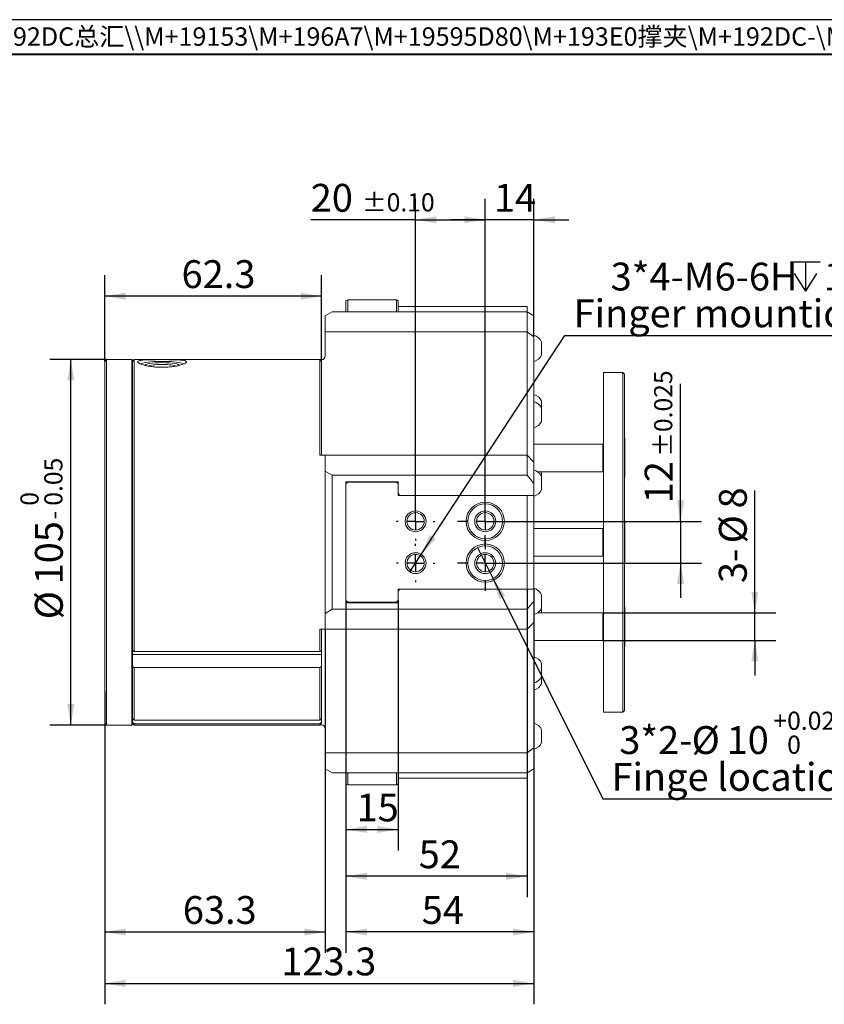
# Model space of a CAD drawing. Units: millimetres. Extents: x 0 to 492, y -1 to 558.
# Drawn here: x 178 to 293, y 156 to 297 of the extents above; entities that cross this region are included whole.
import ezdxf

# ---------------------------------------------------------------- set-up
doc = ezdxf.new("R2010")
doc.units = ezdxf.units.MM
doc.layers.add('1', color=1, linetype='Continuous')
doc.layers.add('图框', color=179, linetype='Continuous')
doc.styles.add('SLDTEXTSTYLE0', font='TXT', dxfattribs={"width": 0.7, "bigfont": 'bigfont'})
doc.styles.add('SLDTEXTSTYLE1', font='TXT', dxfattribs={"width": 0.7})
doc.dimstyles.new('SLDDIMSTYLE1', dxfattribs={"dimtxt": 4, "dimasz": 3, "dimexe": 0, "dimexo": 0.0625, "dimgap": 1, "dimtad": 2, "dimlfac": 2, "dimrnd": 1e-09, "dimzin": 12, "dimdsep": 46, "dimtxsty": 'SLDTEXTSTYLE1', "dimsah": 1, "dimcen": 0.09, "dimadec": 0, "dimazin": 3, "dimtfac": 1, "dimtofl": 0, "dimtmove": 0, "dimatfit": 3, "dimfxl": 0, "dimfrac": 2, "dimtolj": 1, "dimtzin": 12, "dimarcsym": 0})
doc.dimstyles.new('SLDDIMSTYLE10', dxfattribs={"dimtxt": 4, "dimasz": 3, "dimexe": 0, "dimexo": 0.0625, "dimgap": 1, "dimtad": 0, "dimtih": 1, "dimtoh": 1, "dimlfac": 2, "dimrnd": 1e-09, "dimzin": 12, "dimdsep": 46, "dimtxsty": 'SLDTEXTSTYLE1', "dimblk1": 'NONE', "dimsah": 1, "dimcen": 0, "dimadec": 0, "dimazin": 3, "dimtfac": 1, "dimtmove": 0, "dimatfit": 3, "dimldrblk": 'NONE', "dimfxl": 0, "dimfrac": 2, "dimtolj": 1, "dimtzin": 12, "dimarcsym": 0})
doc.dimstyles.new('SLDDIMSTYLE5', dxfattribs={"dimtxt": 4, "dimasz": 3, "dimexe": 0, "dimexo": 0.0625, "dimgap": 1, "dimtad": 0, "dimtih": 1, "dimtoh": 1, "dimdec": 3, "dimlfac": 2, "dimrnd": 1e-09, "dimzin": 12, "dimdsep": 46, "dimtxsty": 'SLDTEXTSTYLE1', "dimblk1": 'NONE', "dimsah": 1, "dimcen": 0, "dimadec": 0, "dimazin": 3, "dimtol": 1, "dimtp": 0.025, "dimtfac": 1, "dimtdec": 3, "dimtmove": 0, "dimatfit": 3, "dimldrblk": 'NONE', "dimfxl": 0, "dimfrac": 2, "dimtolj": 1, "dimarcsym": 0})
doc.dimstyles.new('SLDDIMSTYLE6', dxfattribs={"dimtxt": 4, "dimasz": 3, "dimexe": 0, "dimexo": 0.0625, "dimgap": 1, "dimtad": 2, "dimlfac": 2, "dimrnd": 1e-09, "dimzin": 12, "dimdsep": 46, "dimtxsty": 'SLDTEXTSTYLE1', "dimsah": 1, "dimcen": 0.09, "dimadec": 0, "dimazin": 3, "dimtol": 1, "dimtm": 0.05, "dimtfac": 1, "dimtofl": 0, "dimtmove": 0, "dimatfit": 3, "dimfxl": 0, "dimfrac": 2, "dimtolj": 1, "dimarcsym": 0})
doc.dimstyles.new('SLDDIMSTYLE7', dxfattribs={"dimtxt": 4, "dimasz": 3, "dimexe": 0, "dimexo": 0.0625, "dimgap": 1, "dimtad": 2, "dimlfac": 2, "dimrnd": 1e-09, "dimzin": 12, "dimdsep": 46, "dimtxsty": 'SLDTEXTSTYLE1', "dimsah": 1, "dimcen": 0.09, "dimadec": 0, "dimazin": 3, "dimtfac": 1, "dimtmove": 0, "dimatfit": 0, "dimfxl": 0, "dimfrac": 2, "dimtolj": 1, "dimtzin": 12, "dimarcsym": 0})
doc.dimstyles.new('SLDDIMSTYLE8', dxfattribs={"dimtxt": 4, "dimasz": 3, "dimexe": 0, "dimexo": 0.0625, "dimgap": 1, "dimtad": 2, "dimlfac": 2, "dimrnd": 1e-09, "dimzin": 12, "dimdsep": 46, "dimtxsty": 'SLDTEXTSTYLE1', "dimsah": 1, "dimcen": 0.09, "dimadec": 0, "dimazin": 3, "dimtol": 1, "dimtp": 0.1, "dimtm": 0.1, "dimtfac": 1, "dimtofl": 0, "dimtmove": 0, "dimatfit": 3, "dimfxl": 0, "dimfrac": 2, "dimtolj": 1, "dimtzin": 0, "dimarcsym": 0})
doc.dimstyles.new('SLDDIMSTYLE9', dxfattribs={"dimtxt": 4, "dimasz": 3, "dimexe": 0, "dimexo": 0.0625, "dimgap": 1, "dimtad": 2, "dimlfac": 2, "dimrnd": 1e-09, "dimzin": 12, "dimdsep": 46, "dimtxsty": 'SLDTEXTSTYLE1', "dimsah": 1, "dimcen": 0.09, "dimadec": 0, "dimazin": 3, "dimtol": 1, "dimtp": 0.025, "dimtm": 0.025, "dimtfac": 1, "dimtdec": 3, "dimtmove": 0, "dimatfit": 0, "dimfxl": 0, "dimfrac": 2, "dimtolj": 1, "dimarcsym": 0})

# ---------------------------------------------------------------- blocks, each defined once
blk = doc.blocks.new('_D_9')
at = {"layer": '图框'}
for p, q in [((190.06, 248.17), (181.95, 248.17)), ((184.95, 195.67), (184.95, 248.17)), ((190.06, 195.67), (181.95, 195.67))]:
    blk.add_line(p, q, dxfattribs=at)
for points in [[(184.95, 248.17), (184.44, 245.17), (185.46, 245.17)], [(184.95, 195.67), (185.46, 198.67), (184.44, 198.67)]]:
    blk.add_solid(points, dxfattribs=at)
at = {"layer": '图框', "attachment_point": 1, "rotation": 90, "style": 'SLDTEXTSTYLE1'}
for s, insert, char_height in [('0.05', (181.14, 227.18), 2.6), ('0', (177.71, 227.18), 2.6), ('-', (181.14, 225.19), 2.6), ('105', (179.79, 215.88), 4), ('%%c', (179.79, 210.86), 4)]:
    blk.add_mtext(s, dxfattribs=dict(at, insert=insert, char_height=char_height))
blk = doc.blocks.new('_D_10')
at = {"layer": '图框'}
for p, q in [((244.46, 224.93), (244.46, 271.25)), ((251.46, 251.44), (251.46, 271.25)), ((244.46, 268.25), (239.46, 268.25)), ((251.46, 268.25), (244.46, 268.25)), ((251.46, 268.25), (256.46, 268.25))]:
    blk.add_line(p, q, dxfattribs=at)
for points in [[(244.46, 268.25), (241.46, 268.76), (241.46, 267.75)], [(251.46, 268.25), (254.46, 267.75), (254.46, 268.76)]]:
    blk.add_solid(points, dxfattribs=at)
at = {"layer": '图框', "insert": (245.71, 273.41), "char_height": 4, "attachment_point": 1, "style": 'SLDTEXTSTYLE1'}
blk.add_mtext('14', dxfattribs=at)
blk = doc.blocks.new('_D_11')
at = {"layer": '图框'}
for p, q in [((234.46, 224.93), (234.46, 271.25)), ((244.46, 224.93), (244.46, 271.25)), ((234.46, 268.25), (219.4, 268.25)), ((234.46, 268.25), (244.46, 268.25))]:
    blk.add_line(p, q, dxfattribs=at)
for points in [[(234.46, 268.25), (237.46, 267.75), (237.46, 268.76)], [(244.46, 268.25), (241.46, 268.76), (241.46, 267.75)]]:
    blk.add_solid(points, dxfattribs=at)
at = {"layer": '图框', "attachment_point": 1, "style": 'SLDTEXTSTYLE1'}
for s, insert, char_height in [('20', (219.4, 273.41), 4), ('±0.10', (226.76, 272.06), 2.6)]:
    blk.add_mtext(s, dxfattribs=dict(at, insert=insert, char_height=char_height))
blk = doc.blocks.new('_D_12')
at = {"layer": '图框'}
for p, q in [((272.52, 224.93), (272.52, 244.67)), ((244.46, 224.93), (275.52, 224.93)), ((272.52, 224.93), (272.52, 218.93)), ((244.46, 218.93), (275.52, 218.93)), ((272.52, 218.93), (272.52, 213.93))]:
    blk.add_line(p, q, dxfattribs=at)
for points in [[(272.52, 224.93), (273.03, 227.93), (272.01, 227.93)], [(272.52, 218.93), (272.01, 215.93), (273.03, 215.93)]]:
    blk.add_solid(points, dxfattribs=at)
at = {"layer": '图框', "attachment_point": 1, "rotation": 90, "style": 'SLDTEXTSTYLE1'}
for s, insert, char_height in [('±0.025', (268.72, 234.21), 2.6), ('12', (267.36, 227.53), 4)]:
    blk.add_mtext(s, dxfattribs=dict(at, insert=insert, char_height=char_height))
blk = doc.blocks.new('_D_13')
at = {"layer": '图框'}
for p, q in [((224.46, 213.56), (224.46, 177.67)), ((231.96, 213.56), (231.96, 177.67)), ((224.46, 180.67), (231.96, 180.67))]:
    blk.add_line(p, q, dxfattribs=at)
for points in [[(224.46, 180.67), (227.46, 180.16), (227.46, 181.18)], [(231.96, 180.67), (228.96, 181.18), (228.96, 180.16)]]:
    blk.add_solid(points, dxfattribs=at)
at = {"layer": '图框', "insert": (225.98, 185.83), "char_height": 4, "attachment_point": 1, "style": 'SLDTEXTSTYLE1'}
blk.add_mtext('15', dxfattribs=at)
blk = doc.blocks.new('_D_14')
at = {"layer": '图框'}
for p, q in [((251.46, 215.17), (251.46, 162.94)), ((224.46, 213.56), (224.46, 162.94)), ((251.46, 165.94), (224.46, 165.94))]:
    blk.add_line(p, q, dxfattribs=at)
for points in [[(224.46, 165.94), (227.46, 165.44), (227.46, 166.45)], [(251.46, 165.94), (248.46, 166.45), (248.46, 165.44)]]:
    blk.add_solid(points, dxfattribs=at)
at = {"layer": '图框', "insert": (235.34, 171.1), "char_height": 4, "attachment_point": 1, "style": 'SLDTEXTSTYLE1'}
blk.add_mtext('54', dxfattribs=at)
blk = doc.blocks.new('_D_15')
at = {"layer": '图框'}
for p, q in [((250.46, 215.19), (250.46, 170.94)), ((224.46, 213.56), (224.46, 170.94)), ((250.46, 173.94), (224.46, 173.94))]:
    blk.add_line(p, q, dxfattribs=at)
for points in [[(224.46, 173.94), (227.46, 173.44), (227.46, 174.45)], [(250.46, 173.94), (247.46, 174.45), (247.46, 173.44)]]:
    blk.add_solid(points, dxfattribs=at)
at = {"layer": '图框', "insert": (234.91, 179.1), "char_height": 4, "attachment_point": 1, "style": 'SLDTEXTSTYLE1'}
blk.add_mtext('52', dxfattribs=at)
blk = doc.blocks.new('_D_16')
at = {"layer": '图框'}
for p, q in [((283.18, 211.8), (283.18, 229.38)), ((261.33, 211.8), (286.18, 211.8)), ((283.18, 207.8), (283.18, 211.8)), ((261.33, 207.8), (286.18, 207.8)), ((283.18, 207.8), (283.18, 202.8))]:
    blk.add_line(p, q, dxfattribs=at)
for points in [[(283.18, 211.8), (283.68, 214.8), (282.67, 214.8)], [(283.18, 207.8), (282.67, 204.8), (283.68, 204.8)]]:
    blk.add_solid(points, dxfattribs=at)
at = {"layer": '图框', "char_height": 4, "attachment_point": 1, "rotation": 90, "style": 'SLDTEXTSTYLE1'}
for s, insert in [('8', (278.02, 226.79)), ('%%c', (278.02, 221.77)), ('3-', (278.02, 216.07))]:
    blk.add_mtext(s, dxfattribs=dict(at, insert=insert))
blk = doc.blocks.new('_D_17')
at = {"layer": '图框'}
for p, q in [((189.81, 200.5), (189.81, 155.55)), ((251.46, 192.4), (251.46, 155.55)), ((189.81, 158.55), (251.46, 158.55))]:
    blk.add_line(p, q, dxfattribs=at)
for points in [[(189.81, 158.55), (192.81, 158.04), (192.81, 159.06)], [(251.46, 158.55), (248.46, 159.06), (248.46, 158.04)]]:
    blk.add_solid(points, dxfattribs=at)
at = {"layer": '图框', "insert": (215.18, 163.71), "char_height": 4, "attachment_point": 1, "style": 'SLDTEXTSTYLE1'}
blk.add_mtext('123.3', dxfattribs=at)
blk = doc.blocks.new('_D_18')
at = {"layer": '图框'}
for p, q in [((189.81, 247.92), (189.81, 260.29)), ((220.96, 247.92), (220.96, 260.29)), ((220.96, 257.29), (189.81, 257.29))]:
    blk.add_line(p, q, dxfattribs=at)
for points in [[(189.81, 257.29), (192.81, 256.78), (192.81, 257.8)], [(220.96, 257.29), (217.96, 257.8), (217.96, 256.78)]]:
    blk.add_solid(points, dxfattribs=at)
at = {"layer": '图框', "insert": (200.85, 262.45), "char_height": 4, "attachment_point": 1, "style": 'SLDTEXTSTYLE1'}
blk.add_mtext('62.3', dxfattribs=at)
blk = doc.blocks.new('SW_SYMBOL_HOLE_DEPTH')
at = {"layer": '图框', "color": 0}
for p, q in [((0, 875), (800, 875)), ((400, 875), (400, 75)), ((100, 555), (400, 75)), ((700, 555), (400, 75))]:
    blk.add_line(p, q, dxfattribs=at)
blk = doc.blocks.new('_D_19')
at = {"layer": '图框'}
for p, q in [((235.28, 220.19), (255.91, 251.65)), ((255.91, 251.65), (302.75, 251.65)), ((233.64, 217.68), (235.28, 220.19))]:
    blk.add_line(p, q, dxfattribs=at)
blk.add_solid([(235.28, 220.19), (237.35, 222.42), (236.5, 222.97)], dxfattribs=at)
at = {"layer": '图框', "xscale": 0.005290909090909091, "yscale": 0.005290909090909091, "zscale": 0.005290909090909091}
blk.add_blockref('SW_SYMBOL_HOLE_DEPTH', (288.32, 257.58), dxfattribs=at)
at = {"layer": '图框', "char_height": 4, "attachment_point": 1, "style": 'SLDTEXTSTYLE1'}
for s, insert in [('3*4-M6-6H', (262.47, 262.1)), ('12', (293.08, 262.1)), ('Finger mountion hole', (257.16, 256.81))]:
    blk.add_mtext(s, dxfattribs=dict(at, insert=insert))
blk = doc.blocks.new('_NONE')
blk = doc.blocks.new('_D_20')
at = {"layer": '图框'}
for p, q in [((243.34, 221.17), (245.58, 216.69)), ((245.58, 216.69), (261.35, 185.06)), ((261.35, 185.06), (303.75, 185.06))]:
    blk.add_line(p, q, dxfattribs=at)
blk.add_solid([(245.58, 216.69), (246.46, 213.78), (247.37, 214.24)], dxfattribs=at)
at = {"layer": '图框', "xscale": 0.005290909090909091, "yscale": 0.005290909090909091, "zscale": 0.005290909090909091}
blk.add_blockref('SW_SYMBOL_HOLE_DEPTH', (295.25, 190.99), dxfattribs=at)
at = {"layer": '图框', "attachment_point": 1, "style": 'SLDTEXTSTYLE1'}
for s, insert, char_height in [('+', (285.84, 197.59), 2.6), ('0.025', (287.82, 197.59), 2.6), ('3*2-', (263.71, 195.51), 4), ('%%c', (274.1, 195.51), 4), ('10', (279.13, 195.51), 4), ('4', (300.01, 195.51), 4), ('0', (287.82, 194.15), 2.6), ('Finge location hole', (262.6, 190.22), 4)]:
    blk.add_mtext(s, dxfattribs=dict(at, insert=insert, char_height=char_height))
blk = doc.blocks.new('_D_21')
at = {"layer": '图框'}
for p, q in [((221.46, 209.42), (221.46, 162.94)), ((189.81, 195.92), (189.81, 162.94)), ((189.81, 165.94), (221.46, 165.94))]:
    blk.add_line(p, q, dxfattribs=at)
for points in [[(189.81, 165.94), (192.81, 165.44), (192.81, 166.45)], [(221.46, 165.94), (218.46, 166.45), (218.46, 165.44)]]:
    blk.add_solid(points, dxfattribs=at)
at = {"layer": '图框', "insert": (201.03, 171.1), "char_height": 4, "attachment_point": 1, "style": 'SLDTEXTSTYLE1'}
blk.add_mtext('63.3', dxfattribs=at)
blk = doc.blocks.new('SW_CENTERMARKSYMBOL_1')
at = {"layer": '图框', "color": 0}
for p, q in [((0, 2.5), (0, 4)), ((-2.5, 0), (-4, 0)), ((0, 0), (-1.25, 0)), ((0, 0), (0, 1.25)), ((0, 0), (0, -1.25)), ((0, 0), (1.25, 0)), ((2.5, 0), (4, 0)), ((0, -2.5), (0, -4))]:
    blk.add_line(p, q, dxfattribs=at)
blk = doc.blocks.new('SW_CENTERMARKSYMBOL_2')
at = {"layer": '图框', "color": 0}
for p, q in [((0, 2.5), (0, 2.75)), ((-2.5, 0), (-2.75, 0)), ((0, 0), (-1.25, 0)), ((0, 0), (0, 1.25)), ((0, 0), (0, -1.25)), ((0, 0), (1.25, 0)), ((2.5, 0), (2.75, 0)), ((0, -2.5), (0, -2.75))]:
    blk.add_line(p, q, dxfattribs=at)
blk = doc.blocks.new('SW_CENTERMARKSYMBOL_3')
at = {"layer": '图框', "color": 0}
for p, q in [((0, 2.5), (0, 2.75)), ((-2.5, 0), (-2.75, 0)), ((0, 0), (-1.25, 0)), ((0, 0), (0, 1.25)), ((0, 0), (0, -1.25)), ((0, 0), (1.25, 0)), ((2.5, 0), (2.75, 0)), ((0, -2.5), (0, -2.75))]:
    blk.add_line(p, q, dxfattribs=at)
blk = doc.blocks.new('SW_CENTERMARKSYMBOL_4')
at = {"layer": '图框', "color": 0}
for p, q in [((0, 2.5), (0, 4)), ((-2.5, 0), (-4, 0)), ((0, 0), (-1.25, 0)), ((0, 0), (0, 1.25)), ((0, 0), (0, -1.25)), ((0, 0), (1.25, 0)), ((2.5, 0), (4, 0)), ((0, -2.5), (0, -4))]:
    blk.add_line(p, q, dxfattribs=at)

msp = doc.modelspace()

# ---------------------------------------------------------------- linework, layer by layer
at = {"color": 7, "linetype": 'Continuous', "lineweight": 15}
for p, q in [((224.459808, 256.617772), (224.709808, 256.742772)), ((224.459808, 255.043929), (224.459808, 256.617772)), ((224.709808, 256.742772), (224.709808, 255.043929)), ((224.709808, 256.742772), (231.709808, 256.742772)), ((231.709808, 255.043929), (231.709808, 256.742772)), ((231.709808, 256.742772), (231.959808, 256.617772)), ((231.959808, 256.617772), (231.959808, 255.043929)), ((222.459808, 255.043929), (221.459808, 254.466579)), ((222.459808, 255.043929), (250.459808, 255.043929)), ((231.959808, 255.799022), (250.459808, 255.799022)), ((250.459808, 255.799022), (250.459808, 255.043929)), ((250.459808, 252.168929), (250.459808, 255.043929)), ((250.459808, 255.043929), (251.459808, 254.466579)), ((221.459808, 252.168929), (221.459808, 254.466579)), ((251.459808, 254.466579), (251.459808, 251.436879)), ((221.459808, 248.650868), (221.459808, 252.168929)), ((250.459808, 252.168929), (221.459808, 252.168929)), ((250.459808, 244.068897), (250.459808, 252.168929)), ((251.459808, 251.436879), (250.459808, 252.168929)), ((251.459808, 251.436879), (251.459808, 243.568897)), ((252.559808, 250.736243), (252.559808, 248.801243)), ((190.059808, 248.16955), (189.809808, 247.91955)), ((189.809808, 195.91955), (189.809808, 247.91955)), ((193.684808, 248.16955), (190.059808, 248.16955)), ((190.059808, 248.16955), (190.059808, 195.66955)), ((193.809808, 248.04455), (193.684808, 248.16955)), ((193.684808, 195.66955), (193.684808, 248.16955)), ((194.059808, 248.16955), (193.809808, 247.91955)), ((193.809808, 248.04455), (193.809808, 195.79455)), ((220.709808, 248.16955), (194.059808, 248.16955)), ((194.059808, 248.16955), (194.059808, 206.223013)), ((220.959808, 247.91955), (220.709808, 248.16955)), ((220.709808, 234.41955), (220.709808, 248.16955)), ((220.719576, 248.159782), (220.959808, 248.159782)), ((220.959808, 247.91955), (220.959808, 234.41955)), ((264.209808, 246.320185), (261.459808, 246.320185)), ((261.459808, 246.320185), (261.459808, 246.186211)), ((261.459808, 246.186211), (261.459808, 242.686211)), ((264.459808, 246.070185), (264.209808, 246.320185)), ((264.209808, 246.186211), (264.209808, 246.320185)), ((264.209808, 242.686211), (264.209808, 246.186211)), ((264.459808, 246.070185), (264.459808, 245.969705)), ((264.459808, 245.969705), (264.459808, 242.469705)), ((250.459808, 241.323706), (250.459808, 244.068897)), ((251.459808, 243.568897), (251.459808, 240.457681)), ((252.559808, 242.236243), (252.559808, 241.209963)), ((261.459808, 242.686211), (261.459808, 241.320185)), ((264.209808, 241.320185), (264.209808, 242.686211)), ((264.459808, 242.469705), (264.459808, 241.445185)), ((250.459808, 235.42436), (250.459808, 241.323706)), ((252.559808, 241.209963), (252.559808, 239.274963)), ((261.459808, 241.320185), (261.459808, 223.16955)), ((264.209808, 223.16955), (264.209808, 241.320185)), ((264.459808, 241.445185), (264.459808, 223.29455)), ((251.459808, 240.457681), (251.459808, 234.558334)), ((264.519808, 236.878906), (264.459808, 236.878906)), ((264.519808, 236.878906), (264.519808, 231.208906)), ((250.459808, 234.41955), (250.459808, 235.42436)), ((261.334808, 236.043906), (251.459808, 236.043906)), ((261.459808, 235.918906), (261.334808, 236.043906)), ((261.334808, 235.876917), (261.334808, 236.043906)), ((261.334808, 232.043906), (261.334808, 235.876917)), ((220.959808, 234.41955), (220.709808, 234.41955)), ((221.459808, 234.41955), (250.459808, 234.41955)), ((221.459808, 234.41955), (221.459808, 232.121901)), ((250.459808, 231.54455), (250.459808, 234.41955)), ((251.459808, 233.41955), (250.459808, 234.41955)), ((251.459808, 234.558334), (251.459808, 233.41955)), ((251.459808, 233.41955), (251.459808, 230.38985)), ((221.459808, 232.121901), (222.459808, 231.54455)), ((221.459808, 211.7172), (221.459808, 232.121901)), ((251.983608, 232.043906), (261.334808, 232.043906)), ((252.559808, 232.043906), (252.559808, 231.38705)), ((261.334808, 232.043906), (261.459808, 232.168906)), ((222.459808, 231.54455), (222.459808, 212.29455)), ((222.459808, 231.54455), (250.459808, 231.54455)), ((231.959808, 230.59455), (224.459808, 230.59455)), ((224.459808, 230.30705), (224.459808, 230.59455)), ((225.325834, 230.59455), (225.325834, 230.55705)), ((231.959808, 230.30705), (231.959808, 230.59455)), ((251.459808, 230.38985), (250.459808, 231.54455)), ((252.559808, 231.38705), (252.559808, 229.45205)), ((264.459808, 231.208906), (264.519808, 231.208906)), ((224.709808, 230.55705), (224.459808, 230.30705)), ((224.459808, 230.30705), (224.459808, 213.55705)), ((231.709808, 230.55705), (224.709808, 230.55705)), ((231.959808, 230.30705), (231.709808, 230.55705)), ((231.959808, 228.66955), (231.959808, 230.30705)), ((251.459808, 228.66955), (251.459808, 230.38985)), ((231.959808, 228.91955), (232.209808, 228.66955)), ((250.459808, 228.66955), (231.959808, 228.66955)), ((250.459808, 215.19455), (250.459808, 228.66955)), ((250.459808, 228.66955), (251.459808, 228.66955)), ((251.459808, 228.66955), (250.459808, 228.66955)), ((251.459808, 215.16955), (251.459808, 228.66955)), ((261.334808, 223.91955), (251.459808, 223.91955)), ((261.459808, 223.79455), (261.334808, 223.91955)), ((261.334808, 219.91955), (261.334808, 223.91955)), ((264.519808, 224.75455), (264.459808, 224.75455)), ((264.519808, 224.75455), (264.519808, 219.08455)), ((261.459808, 223.16955), (261.459808, 220.66955)), ((264.209808, 220.66955), (264.209808, 223.16955)), ((264.459808, 223.29455), (264.459808, 220.54455)), ((261.459808, 220.66955), (261.459808, 202.518915)), ((264.209808, 202.518915), (264.209808, 220.66955)), ((251.459808, 219.91955), (261.334808, 219.91955)), ((261.334808, 219.91955), (261.459808, 220.04455)), ((264.459808, 220.54455), (264.459808, 202.393915)), ((264.459808, 219.08455), (264.519808, 219.08455)), ((231.959808, 215.19455), (250.459808, 215.19455)), ((231.959808, 213.55705), (231.959808, 215.19455)), ((232.209808, 215.16955), (231.959808, 214.91955)), ((232.209808, 215.16955), (251.459808, 215.16955)), ((234.459808, 215.16955), (234.459808, 215.19455)), ((243.166959, 215.16955), (243.184161, 215.19455)), ((250.459808, 215.16955), (250.459808, 215.19455)), ((250.459808, 215.16955), (251.459808, 215.16955)), ((251.459808, 213.449251), (251.459808, 215.16955)), ((252.559808, 214.38705), (252.559808, 212.45205)), ((222.459808, 212.29455), (221.459808, 211.7172)), ((222.459808, 212.29455), (250.459808, 212.29455)), ((224.459808, 213.55705), (224.709808, 213.30705)), ((224.459808, 213.24455), (224.459808, 213.55705)), ((224.459808, 213.24455), (231.959808, 213.24455)), ((224.709808, 213.30705), (231.709808, 213.30705)), ((225.325834, 213.30705), (225.325834, 213.24455)), ((231.709808, 213.30705), (231.959808, 213.55705)), ((231.959808, 213.24455), (231.959808, 213.55705)), ((250.459808, 212.29455), (251.459808, 213.449251)), ((250.459808, 209.41955), (250.459808, 212.29455)), ((251.459808, 213.449251), (251.459808, 210.41955)), ((252.559808, 212.457482), (252.559808, 211.795195)), ((264.519808, 212.630195), (264.459808, 212.630195)), ((264.519808, 212.630195), (264.519808, 206.960195)), ((221.459808, 209.41955), (221.459808, 211.7172)), ((261.334808, 211.795195), (251.983608, 211.795195)), ((261.459808, 211.670195), (261.334808, 211.795195)), ((261.334808, 208.185831), (261.334808, 211.795195)), ((220.709808, 206.223013), (220.709808, 209.41955)), ((220.709808, 209.41955), (220.959808, 209.41955)), ((220.959808, 209.41955), (220.959808, 206.383975)), ((221.459808, 209.41955), (250.459808, 209.41955)), ((251.459808, 210.41955), (250.459808, 209.41955)), ((250.459808, 208.414741), (250.459808, 209.41955)), ((251.459808, 210.41955), (251.459808, 209.280766)), ((250.459808, 202.515394), (250.459808, 208.414741)), ((251.459808, 209.280766), (251.459808, 203.38142)), ((261.334808, 207.795195), (261.334808, 208.185831)), ((251.459808, 207.795195), (261.334808, 207.795195)), ((261.334808, 207.795195), (261.459808, 207.920195)), ((264.459808, 206.960195), (264.519808, 206.960195)), ((194.059808, 206.223013), (193.809808, 206.383975)), ((193.814345, 206.381054), (193.809808, 206.381054)), ((220.959808, 205.825672), (193.809808, 205.825672)), ((194.059808, 206.223013), (220.709808, 206.223013)), ((220.959808, 206.383975), (220.709808, 206.223013)), ((220.959808, 206.381054), (220.955271, 206.381054)), ((220.959808, 206.381054), (220.959808, 206.383975)), ((220.959808, 205.825672), (220.959808, 206.381054)), ((220.959808, 204.085842), (220.959808, 205.825672)), ((193.809808, 204.085842), (194.059808, 203.92488)), ((194.059808, 203.92488), (194.059808, 196.37106)), ((220.709808, 203.92488), (194.059808, 203.92488)), ((220.709808, 203.92488), (220.959808, 204.085842)), ((220.709808, 196.37106), (220.709808, 203.92488)), ((220.959808, 204.085842), (220.959808, 196.617668)), ((252.559808, 204.564138), (252.559808, 202.629138)), ((250.459808, 199.770204), (250.459808, 202.515394)), ((251.459808, 203.38142), (251.459808, 200.270204)), ((252.559808, 202.629138), (252.559808, 201.602858)), ((261.459808, 202.518915), (261.459808, 201.15289)), ((264.209808, 201.15289), (264.209808, 202.518915)), ((264.459808, 202.393915), (264.459808, 201.369396)), ((261.459808, 201.15289), (261.459808, 197.65289)), ((264.209808, 197.65289), (264.209808, 201.15289)), ((264.459808, 201.369396), (264.459808, 197.869396)), ((250.459808, 191.670171), (250.459808, 199.770204)), ((251.459808, 200.270204), (251.459808, 192.402222)), ((193.809808, 196.617668), (194.059808, 196.37106)), ((220.709808, 196.37106), (220.959808, 196.617668)), ((220.959808, 196.617668), (220.959808, 196.096724)), ((261.459808, 197.65289), (261.459808, 197.518915)), ((261.459808, 197.518915), (264.209808, 197.518915)), ((264.209808, 197.518915), (264.459808, 197.768915)), ((264.209808, 197.518915), (264.209808, 197.65289)), ((264.459808, 197.869396), (264.459808, 197.768915)), ((189.809808, 195.91955), (190.059808, 195.66955)), ((190.059808, 195.66955), (193.684808, 195.66955)), ((193.684808, 195.66955), (193.809808, 195.79455)), ((194.059808, 195.850115), (193.809808, 196.096724)), ((193.809808, 195.91955), (194.059808, 195.66955)), ((220.709808, 196.37106), (194.059808, 196.37106)), ((194.059808, 195.850115), (194.059808, 195.66955)), ((194.059808, 195.850115), (220.709808, 195.850115)), ((194.059808, 195.66955), (220.709808, 195.66955)), ((220.959808, 196.096724), (220.709808, 195.850115)), ((220.709808, 195.66955), (220.959808, 195.91955)), ((220.709808, 195.66955), (220.709808, 195.850115)), ((220.959808, 195.679318), (220.719576, 195.679318)), ((220.959808, 196.096724), (220.959808, 195.91955)), ((221.459808, 191.670171), (221.459808, 195.188233)), ((252.559808, 195.037858), (252.559808, 193.102858)), ((251.459808, 192.402222), (250.459808, 191.670171)), ((251.459808, 192.402222), (251.459808, 189.372521)), ((221.459808, 191.670171), (250.459808, 191.670171)), ((221.459808, 191.670171), (221.459808, 189.372521)), ((250.459808, 188.795171), (250.459808, 191.670171)), ((221.459808, 189.372521), (222.459808, 188.795171)), ((222.459808, 188.795171), (250.459808, 188.795171)), ((224.459808, 187.208829), (224.459808, 188.795171)), ((224.709808, 188.795171), (224.709808, 187.083829)), ((231.709808, 187.083829), (231.709808, 188.795171)), ((231.959808, 188.795171), (231.959808, 187.208829)), ((251.459808, 189.372521), (250.459808, 188.795171)), ((250.459808, 188.027579), (250.459808, 188.795171)), ((224.709808, 187.083829), (224.459808, 187.208829)), ((231.709808, 187.083829), (224.709808, 187.083829)), ((231.959808, 187.208829), (231.709808, 187.083829)), ((250.459808, 188.027579), (231.959808, 188.027579))]:
    msp.add_line(p, q, dxfattribs=at)
at = {"color": 7, "linetype": 'Continuous', "lineweight": 15, "flags": 128}
for points in [[(198.059808, 247.734929), (197.551568, 247.726573), (197.06554, 247.701869), (196.622967, 247.661897), (196.243191, 247.608403), (195.942809, 247.543727), (195.734951, 247.470694), (195.628699, 247.392497), (195.628699, 247.312553), (195.646164, 247.291958)], [(200.473453, 247.291958), (200.490917, 247.312553), (200.490917, 247.392497), (200.384666, 247.470694), (200.176807, 247.543727), (199.876426, 247.608403), (199.496649, 247.661897), (199.054076, 247.701869), (198.568048, 247.726573), (198.059808, 247.734929)]]:
    msp.add_lwpolyline(points, dxfattribs=at)
at = {"color": 7, "linetype": 'Continuous', "lineweight": 15}
for centre, radius in [((234.459808, 224.93205), 1.5), ((244.459808, 224.93205), 2.75), ((244.459808, 224.93205), 2.5), ((244.459808, 224.93205), 1.5), ((234.459808, 224.93205), 1.25), ((244.459808, 224.93205), 1.25), ((244.459808, 218.93205), 2.75), ((244.459808, 218.93205), 2.5), ((234.459808, 218.93205), 1.5), ((234.459808, 218.93205), 1.25), ((244.459808, 218.93205), 1.5), ((244.459808, 218.93205), 1.25)]:
    msp.add_circle(centre, radius, dxfattribs=at)
for centre, radius, start, end in [((250.794379, 249.768743), 2.013156, 28.72386244, 70.69843023), ((197.539854, 237.127183), 10.785403, 87.23675437, 104.38853568), ((198.431308, 235.614535), 12.291127, 76.75791589, 91.73202891), ((250.794379, 249.768743), 2.013156, 289.30156977, 331.27613756), ((197.73783, 240.667013), 6.79581, 87.2843664, 104.47834219), ((198.385164, 240.728277), 6.734777, 75.34310154, 92.76902755), ((250.794379, 241.268743), 2.013156, 28.72386244, 70.69843023), ((250.794379, 240.242463), 2.013156, 28.72386244, 70.69843023), ((250.794379, 240.242463), 2.013156, 289.30156977, 331.27613756), ((250.794379, 230.41955), 2.013156, 28.72386244, 70.69843023), ((250.794379, 230.41955), 2.013156, 289.30156977, 331.27613756), ((250.794379, 213.41955), 2.013156, 28.72386244, 70.69843023), ((250.794379, 213.41955), 2.013156, 289.30156977, 331.27613756), ((250.794379, 203.596638), 2.013156, 28.72386244, 70.69843023), ((250.794379, 203.596638), 2.013156, 289.30156977, 331.27613756), ((250.794379, 202.570358), 2.013156, 289.30156977, 331.27613756), ((250.794379, 194.070358), 2.013156, 28.72386244, 70.69843023), ((250.794379, 194.070358), 2.013156, 289.30156977, 331.27613756)]:
    msp.add_arc(centre, radius, start, end, dxfattribs=at)
for points, knots in [([(198.059808, 248.162396), (198.252809, 248.162186), (198.64444, 248.161761), (199.212666, 248.157802), (199.753084, 248.149685), (200.241911, 248.135143), (200.674247, 248.111229), (201.030399, 248.075657), (201.305659, 248.025508), (201.486325, 247.960459), (201.570587, 247.879377), (201.5551, 247.78544), (201.440944, 247.679756), (201.234083, 247.568377), (200.936213, 247.454331), (200.559811, 247.345302), (200.108138, 247.245773), (199.601124, 247.163659), (199.044883, 247.103121), (198.466658, 247.069396), (197.872894, 247.064016), (197.292097, 247.087156), (196.728744, 247.13748), (196.207489, 247.210779), (195.732857, 247.303797), (195.32589, 247.409513), (194.991976, 247.52345), (194.747492, 247.637261), (194.595572, 247.746988), (194.543307, 247.845671), (194.590301, 247.931867), (194.733365, 248.002194), (194.970929, 248.057741), (195.292662, 248.098438), (195.696099, 248.12683), (196.16411, 248.144782), (196.691402, 248.155297), (197.195355, 248.160011), (197.657137, 248.162085), (197.924986, 248.162292), (198.059808, 248.162396)], [0, 0, 0, 0, 0.0263002974, 0.0533675229, 0.0796666271, 0.1067203924, 0.1331662893, 0.160373076, 0.1869115951, 0.2142284693, 0.2406073846, 0.2677611285, 0.2939791686, 0.3209534137, 0.3472557191, 0.3743092528, 0.4008116668, 0.4280814152, 0.4545907594, 0.4818804002, 0.5081879734, 0.5352646651, 0.5614777921, 0.5884425477, 0.6148144422, 0.6419412099, 0.6684782595, 0.6957890362, 0.7222410961, 0.7494721004, 0.7757236361, 0.8027375848, 0.828983343, 0.855979268, 0.8824211734, 0.9096235798, 0.9361632043, 0.9634810278, 0.9816180421, 1, 1, 1, 1]), ([(221.459808, 248.650868), (221.453068, 248.58976), (221.439574, 248.467411), (221.333511, 248.307783), (221.182067, 248.199199), (221.046906, 248.162187), (220.974852, 248.160198), (220.959808, 248.159782)], [0, 0, 0, 0, 0.2526096551, 0.5057692048, 0.7408515294, 0.945894667, 1, 1, 1, 1]), ([(220.959808, 234.41955), (221.011094, 234.41955), (221.113569, 234.41955), (221.251459, 234.41955), (221.363681, 234.41955), (221.443765, 234.41955), (221.454352, 234.41955), (221.459808, 234.41955)], [0, 0, 0, 0, 0.1833624299, 0.3663844956, 0.558335334, 0.7723753801, 1, 1, 1, 1]), ([(221.459808, 209.41955), (221.453068, 209.41955), (221.439574, 209.41955), (221.333511, 209.41955), (221.182067, 209.41955), (221.046906, 209.41955), (220.974852, 209.41955), (220.959808, 209.41955)], [0, 0, 0, 0, 0.25260965513, 0.50576920484, 0.74085152938, 0.94589466698, 1, 1, 1, 1]), ([(220.959808, 195.679318), (221.011094, 195.674745), (221.113569, 195.665606), (221.251459, 195.595565), (221.363681, 195.490399), (221.443765, 195.350188), (221.454352, 195.243313), (221.459808, 195.188233)], [0, 0, 0, 0, 0.18336242991, 0.36638449559, 0.55833533398, 0.77237538012, 1, 1, 1, 1])]:
    msp.add_open_spline(points, degree=3, knots=knots, dxfattribs=at)
at = {"layer": '图框', "color": 7}
msp.add_line((420, 297.000003), (0, 297.000003), dxfattribs=at)
at = {"layer": '图框', "color": 7, "lineweight": 40}
msp.add_line((415.000005, 291.984689), (25.000005, 291.984689), dxfattribs=at)

# ---------------------------------------------------------------- block references
at = {"layer": '图框'}
for name, p in [('SW_CENTERMARKSYMBOL_1', (244.459808, 224.93205)), ('SW_CENTERMARKSYMBOL_2', (234.459808, 224.93205)), ('SW_CENTERMARKSYMBOL_4', (244.459808, 218.93205)), ('SW_CENTERMARKSYMBOL_3', (234.459808, 218.93205))]:
    msp.add_blockref(name, p, dxfattribs=at)

# ---------------------------------------------------------------- texts
at = {"layer": '1', "color": 7, "insert": (25.070708, 295.89995), "char_height": 2.645833333, "attachment_point": 1, "style": 'SLDTEXTSTYLE0'}
msp.add_mtext('E:\\\\1\\M+18AF7\\M+18A42夹\\M+192DC\\\\00\\M+19496\\M+18ABC类\\\\1\\M+19496\\M+18C5E夹\\M+192DC总汇\\\\\\M+19153\\M+196A7\\M+19595D80\\M+193E0撑夹\\M+192DC-\\M+189C1\\M+191E5\\M+18D73\\M+192F6\\\\FY56N-D80-L链\\M+190DA\\M+195B6\\M+18C8F\\\\', dxfattribs=at)
at = {"layer": '1', "insert": (25.070708, 295.89995), "char_height": 2.645833333, "attachment_point": 1, "style": 'SLDTEXTSTYLE0'}
msp.add_mtext('E:\\\\1\\M+18AF7\\M+18A42夹\\M+192DC\\\\00\\M+19496\\M+18ABC类\\\\1\\M+19496\\M+18C5E夹\\M+192DC总汇\\\\\\M+19153\\M+196A7\\M+19595D80\\M+193E0撑夹\\M+192DC-\\M+189C1\\M+191E5\\M+18D73\\M+192F6\\\\', dxfattribs=at)

# ---------------------------------------------------------------- dimensions: what is measured, and where the dimension line sits
at = {"layer": '图框'}
for base, p1, p2, dimstyle, picture, middle in [((244.459808, 268.254636), (234.459808, 224.93205), (244.459808, 224.93205), 'SLDDIMSTYLE8', '_D_11', (227.255654, 268.254636)), ((244.459808, 268.254636), (251.459808, 251.436879), (244.459808, 224.93205), 'SLDDIMSTYLE7', '_D_10', (247.959808, 268.254636)), ((189.809808, 257.290369), (220.959808, 247.91955), (189.809808, 247.91955), 'SLDDIMSTYLE1', '_D_18', (205.384808, 257.290369)), ((224.459808, 173.943002), (250.459808, 215.19455), (224.459808, 213.55705), 'SLDDIMSTYLE1', '_D_15', (237.459808, 173.943002)), ((224.459808, 165.943002), (251.459808, 215.16955), (224.459808, 213.55705), 'SLDDIMSTYLE1', '_D_14', (237.959808, 165.943002)), ((231.959808, 180.67037), (224.459808, 213.55705), (231.959808, 213.55705), 'SLDDIMSTYLE1', '_D_13', (228.209808, 180.67037)), ((221.459808, 165.943002), (189.809808, 195.91955), (221.459808, 209.41955), 'SLDDIMSTYLE1', '_D_21', (205.634808, 165.943002))]:
    dim = msp.add_linear_dim(base=base, p1=p1, p2=p2, dimstyle=dimstyle, dxfattribs=at)
    dim.commit()
    dim.dimension.update_dxf_attribs({"geometry": picture, "text_midpoint": middle, "dimtype": 160})
dim = msp.add_diameter_dim_2p(p1=(233.637304, 217.677663), p2=(235.282312, 220.186438), text='3*4-M6-6H{\\fGDT;x}12\\PFinger mountion hole', dimstyle='SLDDIMSTYLE10', override={"dimpost": '<>'}, dxfattribs=at)
dim.commit()
dim.dimension.update_dxf_attribs({"geometry": '_D_19', "text_midpoint": (279.957574, 257.044609), "dimtype": 163})
for base, p1, p2, text, dimstyle, picture, middle in [((184.947299, 248.16955), (190.059808, 195.66955), (190.059808, 248.16955), '%%c<>', 'SLDDIMSTYLE6', '_D_9', (184.947299, 221.91955)), ((283.176403, 211.795195), (261.334808, 207.795195), (261.334808, 211.795195), '3-%%c<>', 'SLDDIMSTYLE7', '_D_16', (283.176403, 222.725992))]:
    dim = msp.add_linear_dim(base=base, p1=p1, p2=p2, angle=90, text=text, dimstyle=dimstyle, dxfattribs=at)
    dim.commit()
    dim.dimension.update_dxf_attribs({"geometry": picture, "text_midpoint": middle, "dimtype": 160})
for base, p1, p2, angle, dimstyle, picture, middle in [((272.519808, 218.93205), (244.459808, 224.93205), (244.459808, 218.93205), 90, 'SLDDIMSTYLE9', '_D_12', (272.519808, 236.097427)), ((251.459808, 158.550847), (189.809808, 200.500966), (251.459808, 192.402222), 0, 'SLDDIMSTYLE1', '_D_17', (220.634808, 158.550847))]:
    dim = msp.add_linear_dim(base=base, p1=p1, p2=p2, angle=angle, dimstyle=dimstyle, dxfattribs=at)
    dim.commit()
    dim.dimension.update_dxf_attribs({"geometry": picture, "text_midpoint": middle, "dimtype": 160})
dim = msp.add_diameter_dim_2p(p1=(243.343969, 221.169215), p2=(245.575647, 216.694886), text='3*2-<>{\\fGDT;x}4\\PFinge location hole', dimstyle='SLDDIMSTYLE5', dxfattribs=at)
dim.commit()
dim.dimension.update_dxf_attribs({"geometry": '_D_20', "text_midpoint": (283.176403, 191.368008), "dimtype": 163})

doc.saveas('drawing.dxf')
